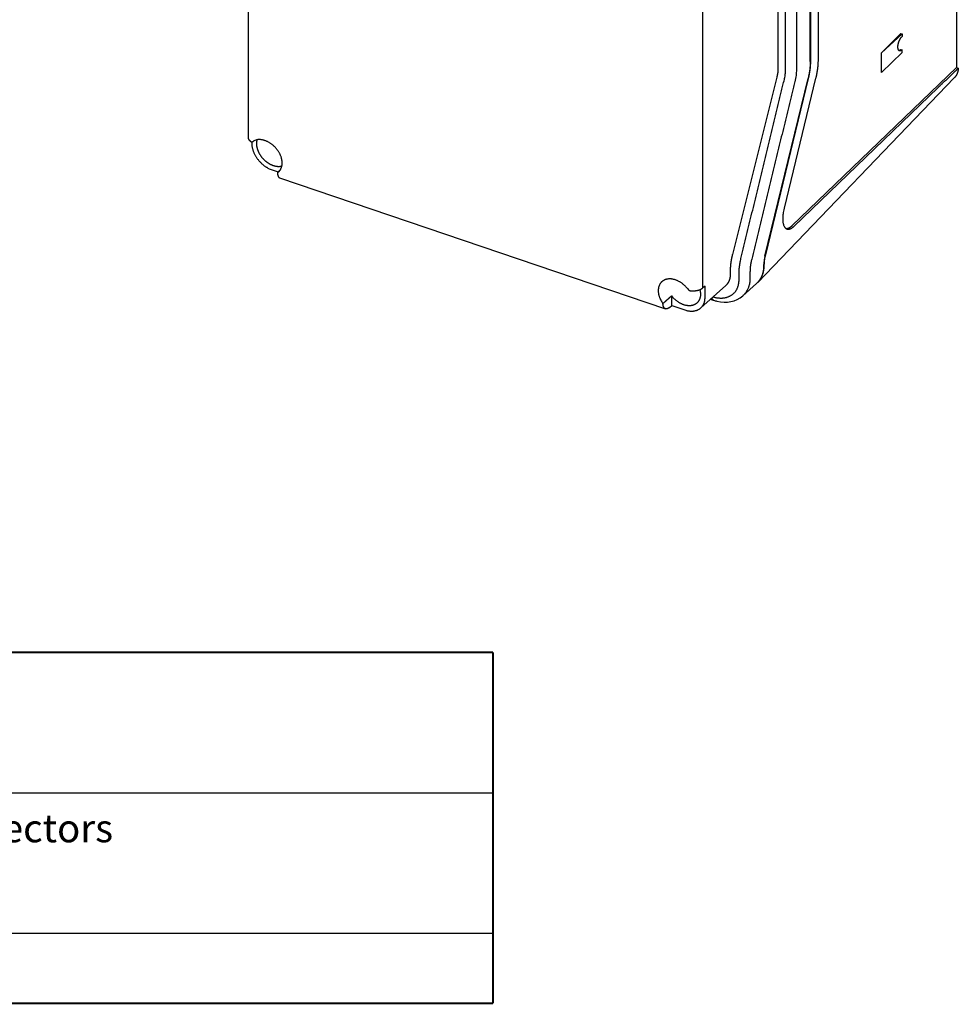
# Model space of a CAD drawing. Extents: x 386 to 1797, y 744 to 1795.
# Drawn here: x 1563 to 1797, y 988 to 1233 of the extents above; entities that cross this region are included whole.
import ezdxf

# ---------------------------------------------------------------- set-up
doc = ezdxf.new("R2010")
doc.units = 0
doc.header["$MEASUREMENT"] = 0
doc.layers.add('1', color=7, linetype='CONTINUOUS')
doc.styles.get("Standard").update_dxf_attribs({"font": 'monotxt.shx'})

msp = doc.modelspace()

# ---------------------------------------------------------------- linework, layer by layer
at = {"layer": '1', "color": 40, "linetype": 'Continuous'}
for p, q in [((1796.91, 1564.24), (1796.91, 1221.08)), ((1762.46, 1222.65), (1762.46, 1489.82)), ((1760.46, 1222.6), (1760.46, 1485.86)), ((1760.49, 1485.85), (1760.49, 1222.59)), ((1752.39, 1481.89), (1752.39, 1220.83)), ((1620.27, 1393.81), (1620.27, 1203.67)), ((1733.67, 1166.13), (1733.67, 1362.8)), ((1778.18, 1224.79), (1783.03, 1229.59)), ((1778.18, 1224.79), (1783.33, 1229.5)), ((1783.03, 1229.59), (1783.33, 1229.5)), ((1783.33, 1229.5), (1783.33, 1228.82)), ((1783.03, 1225.61), (1783.33, 1225.52)), ((1783.33, 1224.84), (1783.33, 1225.52)), ((1778.18, 1219.84), (1783.33, 1224.84)), ((1778.18, 1219.84), (1778.18, 1224.79)), ((1796.91, 1221.08), (1755.88, 1181.59)), ((1760.49, 1222.59), (1760.46, 1222.6)), ((1796.91, 1221.08), (1797.36, 1220.93)), ((1752.11, 1218.72), (1741.05, 1174.5)), ((1747.37, 1167.52), (1796.36, 1218.5)), ((1749.15, 1174.05), (1759.9, 1218.37)), ((1759.94, 1218.36), (1749.19, 1174.04)), ((1754.01, 1186.02), (1761.87, 1218.43)), ((1759.9, 1218.37), (1759.94, 1218.36)), ((1792.34, 1216.08), (1771.98, 1196.49)), ((1621.2, 1202.52), (1621.2, 1202.15)), ((1771.98, 1196.49), (1756.37, 1181.44)), ((1626.27, 1195.56), (1627.79, 1195.05)), ((1628.14, 1193.59), (1724.33, 1160.94)), ((1749.19, 1174.04), (1749.15, 1174.05)), ((1748.91, 1171.92), (1748.88, 1171.93)), ((1748.88, 1171.93), (1748.88, 1171.71)), ((1748.91, 1171.7), (1748.91, 1171.92)), ((1740.48, 1170.27), (1740.48, 1169.45)), ((1733.16, 1161.16), (1739.37, 1166.73)), ((1734.23, 1166.6), (1733.67, 1166.13)), ((1734.23, 1163.79), (1734.23, 1166.6)), ((1743.63, 1164.18), (1747.07, 1167.27)), ((1725.89, 1161.75), (1725.89, 1164.17)), ((1725.32, 1161.26), (1725.89, 1161.75)), ((1725.89, 1161.75), (1729.17, 1160.64))]:
    msp.add_line(p, q, dxfattribs=at)
at = {"layer": '1', "color": 1, "linetype": 'Continuous'}
for p, q in [((1242.99, 1040.25), (1681.34, 1040.25)), ((1242.99, 1005.25), (1681.34, 1005.25))]:
    msp.add_line(p, q, dxfattribs=at)
at = {"layer": '1', "color": 40, "linetype": 'Continuous'}
for points in [[(1783.33, 1225.52), (1783.3, 1225.49, -0.007433), (1783.27, 1225.46, -0.007218), (1783.23, 1225.43, -0.007333), (1783.2, 1225.41, -0.008242), (1783.17, 1225.38, -0.009102), (1783.13, 1225.36, -0.009629), (1783.1, 1225.34, -0.010256), (1783.07, 1225.32, -0.011134), (1783.03, 1225.31, -0.012035), (1783, 1225.29, -0.012963), (1782.96, 1225.28, -0.01395), (1782.93, 1225.27, -0.015022), (1782.9, 1225.26, -0.016113), (1782.86, 1225.26, -0.017215), (1782.83, 1225.25, -0.01828), (1782.8, 1225.25, -0.019283), (1782.77, 1225.26, -0.020151), (1782.74, 1225.26, -0.020852), (1782.7, 1225.27, -0.021315), (1782.68, 1225.28, -0.021534), (1782.65, 1225.29, -0.021455), (1782.62, 1225.3, -0.021131), (1782.59, 1225.32, -0.020533), (1782.57, 1225.34, -0.019763), (1782.54, 1225.36, -0.018811), (1782.52, 1225.39, -0.01779), (1782.49, 1225.42, -0.016691), (1782.47, 1225.45, -0.015607), (1782.45, 1225.48, -0.014524), (1782.43, 1225.51, -0.013501), (1782.42, 1225.55, -0.012525), (1782.4, 1225.58, -0.011623), (1782.38, 1225.62, -0.010787), (1782.37, 1225.67, -0.010019), (1782.36, 1225.71, -0.009322), (1782.35, 1225.75, -0.008679), (1782.34, 1225.8, -0.008107), (1782.33, 1225.84, -0.007577), (1782.32, 1225.89, -0.007106), (1782.31, 1225.94, -0.006661), (1782.31, 1225.99, -0.006285), (1782.31, 1226.04, -0.005935), (1782.3, 1226.09, -0.005597), (1782.3, 1226.14, -0.005247), (1782.3, 1226.2, -0.005084), (1782.3, 1226.25, -0.004899), (1782.3, 1226.3, -0.004683), (1782.31, 1226.36, -0.004637), (1782.31, 1226.42, -0.004543), (1782.31, 1226.48, -0.004456), (1782.32, 1226.54, -0.004355), (1782.33, 1226.6, -0.004296), (1782.34, 1226.66, -0.004217), (1782.35, 1226.73, -0.004165), (1782.36, 1226.79, -0.004099), (1782.37, 1226.86, -0.004059), (1782.38, 1226.93, -0.004008), (1782.4, 1226.99, -0.003978), (1782.42, 1227.06, -0.00394), (1782.43, 1227.13, -0.003921), (1782.45, 1227.2, -0.003897), (1782.47, 1227.27, -0.003888), (1782.49, 1227.34, -0.003877), (1782.52, 1227.41, -0.003879), (1782.54, 1227.48, -0.003881), (1782.57, 1227.55, -0.003893), (1782.59, 1227.62, -0.003909), (1782.62, 1227.69, -0.003932), (1782.65, 1227.75, -0.003962), (1782.68, 1227.82, -0.003996), (1782.7, 1227.89, -0.004041), (1782.74, 1227.95, -0.004085), (1782.77, 1228.01, -0.004148), (1782.8, 1228.08, -0.004211), (1782.83, 1228.14, -0.004281), (1782.86, 1228.19, -0.004332), (1782.9, 1228.25, -0.004456), (1782.93, 1228.31, -0.004617), (1782.96, 1228.36, -0.004628), (1783, 1228.41, -0.004469), (1783.03, 1228.46, -0.004972), (1783.07, 1228.51, -0.005949), (1783.1, 1228.56, -0.004877), (1783.13, 1228.6, -0.002179), (1783.16, 1228.64, -0.006761), (1783.2, 1228.68, -0.012195), (1783.26, 1228.74, -0.006782), (1783.33, 1228.82, -0.003893)], [(1782.57, 1225.34), (1782.58, 1225.34, 0.009074), (1782.6, 1225.35, 0.008896), (1782.61, 1225.35, 0.008639), (1782.63, 1225.35, 0.00834), (1782.64, 1225.36, 0.008052), (1782.66, 1225.36, 0.007777), (1782.67, 1225.37, 0.007499), (1782.69, 1225.37, 0.007226), (1782.7, 1225.38, 0.006959), (1782.72, 1225.38, 0.006701), (1782.73, 1225.39, 0.006448), (1782.75, 1225.4, 0.006201), (1782.76, 1225.41, 0.005971), (1782.78, 1225.42, 0.005753), (1782.8, 1225.43, 0.005524), (1782.81, 1225.44, 0.005287), (1782.83, 1225.45, 0.005131), (1782.84, 1225.46, 0.005029), (1782.86, 1225.47, 0.004717), (1782.87, 1225.48, 0.004269), (1782.89, 1225.49, 0.004517), (1782.9, 1225.5, 0.005125), (1782.92, 1225.52, 0.003796), (1782.93, 1225.53, 0.001392), (1782.95, 1225.54, 0.005029), (1782.97, 1225.55, 0.008101), (1782.99, 1225.58, 0.003829), (1783.03, 1225.61, 0.002012)], [(1752.39, 1220.83), (1752.39, 1220.77, -0.002301), (1752.39, 1220.71, -0.002206), (1752.39, 1220.65, -0.002159), (1752.39, 1220.59, -0.002167), (1752.38, 1220.53, -0.002153), (1752.38, 1220.47, -0.002136), (1752.38, 1220.4, -0.002115), (1752.37, 1220.34, -0.002106), (1752.37, 1220.28, -0.002089), (1752.36, 1220.21, -0.002079), (1752.36, 1220.14, -0.002062), (1752.35, 1220.07, -0.002052), (1752.34, 1220.01, -0.002038), (1752.34, 1219.94, -0.002035), (1752.33, 1219.86, -0.002014), (1752.32, 1219.79, -0.001994), (1752.31, 1219.72, -0.002), (1752.3, 1219.65, -0.002039), (1752.28, 1219.57, -0.001963), (1752.27, 1219.5, -0.001819), (1752.26, 1219.43, -0.002015), (1752.25, 1219.35, -0.002417), (1752.23, 1219.27, -0.001793), (1752.22, 1219.19, -0.000555), (1752.2, 1219.13, -0.002578), (1752.18, 1219.04, -0.004412), (1752.15, 1218.9, -0.002099), (1752.11, 1218.72, -0.001089)], [(1760.46, 1222.6), (1760.45, 1222.46, -0.002547), (1760.45, 1222.32, -0.002547), (1760.45, 1222.18, -0.002507), (1760.44, 1222.04, -0.002432), (1760.44, 1221.89, -0.002374), (1760.43, 1221.75, -0.002322), (1760.42, 1221.61, -0.002274), (1760.41, 1221.46, -0.002222), (1760.4, 1221.32, -0.002178), (1760.38, 1221.17, -0.002131), (1760.37, 1221.03, -0.002091), (1760.35, 1220.89, -0.002046), (1760.34, 1220.74, -0.002011), (1760.32, 1220.6, -0.001973), (1760.3, 1220.46, -0.001936), (1760.28, 1220.31, -0.001889), (1760.26, 1220.17, -0.001872), (1760.24, 1220.03, -0.00187), (1760.22, 1219.89, -0.001795), (1760.19, 1219.75, -0.001659), (1760.17, 1219.61, -0.001785), (1760.14, 1219.47, -0.002063), (1760.11, 1219.32, -0.001577), (1760.09, 1219.19, -0.000608), (1760.06, 1219.07, -0.00212), (1760.03, 1218.91, -0.003547), (1759.98, 1218.68, -0.001753), (1759.9, 1218.37, -0.000945)], [(1761.87, 1218.43), (1761.9, 1218.56, 0.00146), (1761.94, 1218.7, 0.00143), (1761.97, 1218.83, 0.00143), (1762, 1218.97, 0.001466), (1762.03, 1219.1, 0.001489), (1762.06, 1219.24, 0.00151), (1762.08, 1219.38, 0.001529), (1762.11, 1219.52, 0.001555), (1762.14, 1219.66, 0.001578), (1762.16, 1219.8, 0.001606), (1762.19, 1219.94, 0.001629), (1762.21, 1220.08, 0.001658), (1762.23, 1220.22, 0.001686), (1762.26, 1220.37, 0.001722), (1762.28, 1220.51, 0.001746), (1762.3, 1220.65, 0.001769), (1762.32, 1220.79, 0.001817), (1762.34, 1220.94, 0.001897), (1762.35, 1221.08, 0.001872), (1762.37, 1221.22, 0.001775), (1762.38, 1221.37, 0.002013), (1762.4, 1221.51, 0.002482), (1762.41, 1221.66, 0.001897), (1762.42, 1221.8, 0.000595), (1762.43, 1221.92, 0.002804), (1762.44, 1222.08, 0.005051), (1762.45, 1222.33, 0.002513), (1762.46, 1222.65, 0.001331)], [(1797.36, 1220.93), (1797.2, 1220.77, -0.000021), (1797.03, 1220.62, -0.000021), (1796.87, 1220.46, -0.000021), (1796.71, 1220.3, -0.000021), (1796.54, 1220.14, -0.000021), (1796.38, 1219.98, -0.000021), (1796.21, 1219.82, -0.00002), (1796.05, 1219.66, -0.00002), (1795.88, 1219.5, -0.00002), (1795.72, 1219.34, -0.00002), (1795.55, 1219.18, -0.00002), (1795.39, 1219.02, -0.00002), (1795.22, 1218.86, -0.00002), (1795.05, 1218.7, -0.00002), (1794.89, 1218.54, -0.00002), (1794.72, 1218.38, -0.00002), (1794.55, 1218.22, -0.00002), (1794.38, 1218.05, -0.00002), (1794.21, 1217.89, -0.000019), (1794.04, 1217.73, -0.000018), (1793.88, 1217.57, -0.00002), (1793.7, 1217.4, -0.000024), (1793.53, 1217.23, -0.000018), (1793.36, 1217.07, -0.000006), (1793.22, 1216.93, -0.000025), (1793.02, 1216.74, -0.000043), (1792.73, 1216.46, -0.000021), (1792.34, 1216.08, -0.000011)], [(1797.36, 1220.93), (1797.35, 1220.84, -0.004639), (1797.35, 1220.76, -0.004563), (1797.34, 1220.67, -0.004588), (1797.33, 1220.58, -0.004737), (1797.31, 1220.5, -0.004842), (1797.3, 1220.41, -0.004936), (1797.28, 1220.33, -0.005023), (1797.27, 1220.24, -0.005134), (1797.25, 1220.15, -0.005229), (1797.23, 1220.07, -0.00534), (1797.2, 1219.98, -0.005433), (1797.18, 1219.9, -0.005541), (1797.15, 1219.81, -0.00564), (1797.12, 1219.73, -0.005763), (1797.09, 1219.64, -0.005841), (1797.06, 1219.56, -0.00591), (1797.02, 1219.48, -0.00606), (1796.98, 1219.4, -0.006304), (1796.94, 1219.32, -0.006198), (1796.9, 1219.24, -0.005848), (1796.86, 1219.16, -0.006589), (1796.81, 1219.08, -0.008052), (1796.76, 1219, -0.006097), (1796.71, 1218.93, -0.00192), (1796.67, 1218.86, -0.008895), (1796.61, 1218.78, -0.015628), (1796.5, 1218.66, -0.007592), (1796.37, 1218.5, -0.003971)], [(1620.27, 1203.67), (1620.28, 1203.63, 0.012902), (1620.28, 1203.58, 0.012906), (1620.28, 1203.54, 0.012779), (1620.29, 1203.49, 0.012587), (1620.3, 1203.45, 0.012364), (1620.32, 1203.4, 0.012097), (1620.33, 1203.36, 0.011798), (1620.35, 1203.31, 0.011472), (1620.37, 1203.27, 0.011129), (1620.39, 1203.22, 0.010766), (1620.41, 1203.18, 0.010398), (1620.44, 1203.14, 0.010015), (1620.47, 1203.1, 0.00965), (1620.5, 1203.06, 0.009288), (1620.53, 1203.02, 0.008908), (1620.56, 1202.98, 0.008504), (1620.6, 1202.94, 0.008226), (1620.64, 1202.9, 0.00802), (1620.67, 1202.86, 0.007509), (1620.71, 1202.82, 0.006787), (1620.76, 1202.79, 0.007113), (1620.8, 1202.75, 0.007974), (1620.84, 1202.72, 0.00595), (1620.89, 1202.68, 0.002316), (1620.93, 1202.65, 0.007707), (1620.98, 1202.62, 0.012309), (1621.07, 1202.57, 0.005884), (1621.18, 1202.5, 0.003125)], [(1627.71, 1194.92), (1627.86, 1195.05, 0.020901), (1628, 1195.18, 0.019873), (1628.13, 1195.34, 0.019461), (1628.26, 1195.5, 0.020131), (1628.37, 1195.68, 0.020183), (1628.47, 1195.87, 0.019959), (1628.56, 1196.08, 0.019519), (1628.63, 1196.29, 0.019167), (1628.69, 1196.52, 0.018573), (1628.74, 1196.76, 0.017991), (1628.76, 1197.01, 0.01728), (1628.77, 1197.26, 0.016615), (1628.76, 1197.52, 0.015894), (1628.74, 1197.79, 0.015211), (1628.7, 1198.06, 0.014537), (1628.64, 1198.33, 0.013889), (1628.57, 1198.6, 0.013298), (1628.49, 1198.86, 0.012716), (1628.38, 1199.13, 0.012207), (1628.27, 1199.39, 0.011676), (1628.15, 1199.64, 0.011282), (1628.01, 1199.89, 0.010878), (1627.87, 1200.13, 0.010477), (1627.71, 1200.36, 0.009948), (1627.55, 1200.58, 0.009978), (1627.38, 1200.79, 0.009894), (1627.2, 1201.01, 0.009696), (1627.01, 1201.22, 0.010041), (1626.8, 1201.42, 0.010242), (1626.59, 1201.62, 0.010443), (1626.36, 1201.81, 0.010616), (1626.12, 1202, 0.010909), (1625.88, 1202.17, 0.011177), (1625.62, 1202.33, 0.011521), (1625.36, 1202.48, 0.011826), (1625.1, 1202.61, 0.01215), (1624.83, 1202.73, 0.012632), (1624.57, 1202.84, 0.013272), (1624.3, 1202.93, 0.013457), (1624.03, 1203, 0.013164), (1623.77, 1203.05, 0.014754), (1623.51, 1203.09, 0.017772), (1623.25, 1203.11, 0.014725), (1623.01, 1203.12, 0.006675), (1622.79, 1203.12, 0.020327), (1622.54, 1203.08, 0.036659), (1622.18, 1202.99, 0.020048), (1621.73, 1202.84, 0.011306)], [(1622.5, 1203.08), (1622.45, 1202.89, 0.015707), (1622.42, 1202.7, 0.015117), (1622.39, 1202.51, 0.014491), (1622.37, 1202.31, 0.014124), (1622.37, 1202.1, 0.013667), (1622.37, 1201.89, 0.013157), (1622.39, 1201.68, 0.012655), (1622.41, 1201.47, 0.012196), (1622.45, 1201.25, 0.011748), (1622.5, 1201.03, 0.011303), (1622.56, 1200.82, 0.010899), (1622.63, 1200.6, 0.010495), (1622.71, 1200.39, 0.010144), (1622.79, 1200.18, 0.009779), (1622.89, 1199.98, 0.009478), (1622.99, 1199.78, 0.009153), (1623.1, 1199.58, 0.008899), (1623.21, 1199.39, 0.008609), (1623.33, 1199.2, 0.008399), (1623.46, 1199.02, 0.008148), (1623.58, 1198.85, 0.007966), (1623.72, 1198.68, 0.007727), (1623.85, 1198.52, 0.007601), (1623.99, 1198.37, 0.007441), (1624.13, 1198.23, 0.007259), (1624.26, 1198.09, 0.006976), (1624.4, 1197.96, 0.007081), (1624.55, 1197.83, 0.007049), (1624.69, 1197.71, 0.006997), (1624.85, 1197.59, 0.00733), (1625.01, 1197.47, 0.007533), (1625.17, 1197.35, 0.007787), (1625.35, 1197.24, 0.008015), (1625.52, 1197.13, 0.008346), (1625.71, 1197.03, 0.008586), (1625.89, 1196.93, 0.008874), (1626.09, 1196.85, 0.009273), (1626.28, 1196.76, 0.009889), (1626.48, 1196.69, 0.009948), (1626.68, 1196.62, 0.009644), (1626.88, 1196.56, 0.011129), (1627.09, 1196.52, 0.014021), (1627.3, 1196.48, 0.011022), (1627.5, 1196.45, 0.003708), (1627.69, 1196.43, 0.016542), (1627.91, 1196.43, 0.030951), (1628.25, 1196.45, 0.015999), (1628.69, 1196.51, 0.008542)], [(1621.2, 1202.15), (1621.21, 1201.89, 0.014106), (1621.23, 1201.63, 0.013195), (1621.27, 1201.35, 0.012562), (1621.32, 1201.07, 0.012463), (1621.39, 1200.79, 0.012179), (1621.47, 1200.5, 0.011846), (1621.57, 1200.21, 0.011506), (1621.68, 1199.92, 0.011256), (1621.81, 1199.63, 0.010984), (1621.95, 1199.35, 0.010743), (1622.11, 1199.06, 0.01051), (1622.28, 1198.79, 0.010297), (1622.46, 1198.52, 0.01012), (1622.65, 1198.25, 0.009949), (1622.85, 1198, 0.009797), (1623.06, 1197.75, 0.009604), (1623.28, 1197.52, 0.009564), (1623.5, 1197.29, 0.00957), (1623.73, 1197.08, 0.009324), (1623.96, 1196.88, 0.008768), (1624.19, 1196.69, 0.009389), (1624.43, 1196.51, 0.010722), (1624.68, 1196.35, 0.008648), (1624.91, 1196.2, 0.004026), (1625.11, 1196.08, 0.011228), (1625.37, 1195.94, 0.019158), (1625.76, 1195.77, 0.010328), (1626.27, 1195.56, 0.0059)], [(1628.33, 1195.61), (1628.31, 1195.59, -0.000001), (1628.28, 1195.56, -0.000001), (1628.26, 1195.54, -0.000001), (1628.23, 1195.51, -0.000001), (1628.21, 1195.48, -0.000001), (1628.19, 1195.46, -0.000001), (1628.16, 1195.43, -0.000001), (1628.14, 1195.41, -0.000001), (1628.11, 1195.38, -0.000001), (1628.09, 1195.36, -0.000001), (1628.06, 1195.33, -0.000001), (1628.04, 1195.31, -0.000001), (1628.02, 1195.28, -0.000001), (1627.99, 1195.26, -0.000001), (1627.97, 1195.23, -0.000001), (1627.94, 1195.21, -0.000001), (1627.92, 1195.18, -0.000001), (1627.89, 1195.15, -0.000001), (1627.87, 1195.13, -0.000001), (1627.85, 1195.1, -0.000001), (1627.82, 1195.08, -0.000001), (1627.8, 1195.05, -0.000002), (1627.77, 1195.03, -0.000001), (1627.75, 1195, 0), (1627.73, 1194.98, -0.000002), (1627.7, 1194.95, -0.000003), (1627.66, 1194.91, -0.000001), (1627.6, 1194.85, -0.000001)], [(1627.6, 1194.85), (1627.6, 1194.79, 0.004045), (1627.61, 1194.73, 0.004013), (1627.61, 1194.68, 0.004117), (1627.62, 1194.62, 0.004397), (1627.62, 1194.56, 0.004639), (1627.63, 1194.51, 0.00488), (1627.64, 1194.45, 0.005135), (1627.65, 1194.4, 0.005442), (1627.66, 1194.34, 0.005756), (1627.67, 1194.29, 0.006115), (1627.68, 1194.24, 0.006486), (1627.69, 1194.19, 0.006908), (1627.71, 1194.14, 0.007362), (1627.72, 1194.09, 0.007885), (1627.74, 1194.04, 0.008399), (1627.76, 1194, 0.008936), (1627.78, 1193.95, 0.009656), (1627.8, 1193.91, 0.010594), (1627.82, 1193.87, 0.01102), (1627.85, 1193.84, 0.01096), (1627.87, 1193.8, 0.012995), (1627.9, 1193.77, 0.01682), (1627.92, 1193.73, 0.013574), (1627.95, 1193.71, 0.004533), (1627.98, 1193.68, 0.020808), (1628.01, 1193.66, 0.03967), (1628.07, 1193.62, 0.020393), (1628.14, 1193.59, 0.010854)], [(1756.37, 1181.44), (1756.21, 1181.29, -0.01431), (1756.04, 1181.16, -0.014663), (1755.88, 1181.04, -0.01611), (1755.71, 1180.93, -0.019495), (1755.54, 1180.84, -0.023055), (1755.36, 1180.78, -0.026989), (1755.19, 1180.73, -0.031391), (1755.02, 1180.72, -0.036369), (1754.86, 1180.72, -0.040709), (1754.7, 1180.76, -0.043926), (1754.55, 1180.82, -0.044638), (1754.41, 1180.91, -0.04323), (1754.27, 1181.03, -0.039495), (1754.15, 1181.18, -0.03512), (1754.04, 1181.36, -0.030165), (1753.94, 1181.57, -0.025815), (1753.85, 1181.8, -0.022113), (1753.79, 1182.06, -0.019254), (1753.73, 1182.34, -0.016271), (1753.69, 1182.63, -0.013576), (1753.67, 1182.94, -0.012864), (1753.66, 1183.27, -0.012983), (1753.66, 1183.62, -0.009381), (1753.68, 1183.95, -0.004245), (1753.7, 1184.26, -0.010657), (1753.75, 1184.65, -0.015713), (1753.86, 1185.25, -0.00765), (1754.01, 1186.02, -0.004166)], [(1755.88, 1181.59), (1755.84, 1181.55, -0.003586), (1755.79, 1181.51, -0.00359), (1755.74, 1181.47, -0.003674), (1755.7, 1181.43, -0.003855), (1755.65, 1181.39, -0.004013), (1755.61, 1181.35, -0.004167), (1755.56, 1181.32, -0.004326), (1755.51, 1181.28, -0.00451), (1755.47, 1181.25, -0.004693), (1755.42, 1181.21, -0.004895), (1755.37, 1181.18, -0.005096), (1755.32, 1181.15, -0.005317), (1755.27, 1181.12, -0.005547), (1755.23, 1181.09, -0.005806), (1755.18, 1181.07, -0.006039), (1755.13, 1181.04, -0.006267), (1755.08, 1181.02, -0.006602), (1755.03, 1181, -0.007056), (1754.98, 1180.98, -0.007137), (1754.94, 1180.96, -0.006912), (1754.89, 1180.94, -0.008003), (1754.84, 1180.93, -0.010092), (1754.79, 1180.91, -0.007895), (1754.74, 1180.9, -0.002522), (1754.7, 1180.89, -0.011886), (1754.65, 1180.88, -0.022026), (1754.57, 1180.88, -0.011167), (1754.46, 1180.87, -0.005947)], [(1741.05, 1174.5), (1741.01, 1174.36, 0.00164), (1740.98, 1174.23, 0.001606), (1740.95, 1174.09, 0.001606), (1740.92, 1173.96, 0.001646), (1740.89, 1173.82, 0.001672), (1740.86, 1173.68, 0.001695), (1740.83, 1173.55, 0.001716), (1740.8, 1173.41, 0.001746), (1740.78, 1173.27, 0.001771), (1740.75, 1173.13, 0.001802), (1740.73, 1172.99, 0.001828), (1740.7, 1172.85, 0.00186), (1740.68, 1172.7, 0.001891), (1740.66, 1172.56, 0.00193), (1740.64, 1172.42, 0.001957), (1740.62, 1172.28, 0.001981), (1740.6, 1172.13, 0.002035), (1740.58, 1171.99, 0.002123), (1740.57, 1171.84, 0.002095), (1740.55, 1171.7, 0.001985), (1740.54, 1171.56, 0.00225), (1740.53, 1171.41, 0.002772), (1740.52, 1171.27, 0.002117), (1740.51, 1171.13, 0.000664), (1740.5, 1171, 0.003127), (1740.49, 1170.84, 0.005624), (1740.48, 1170.59, 0.002795), (1740.48, 1170.27, 0.001478)], [(1749.15, 1174.05), (1749.14, 1173.97, 0.001819), (1749.12, 1173.89, 0.001865), (1749.1, 1173.81, 0.001884), (1749.08, 1173.73, 0.001874), (1749.07, 1173.65, 0.001877), (1749.05, 1173.57, 0.001881), (1749.03, 1173.49, 0.00189), (1749.02, 1173.41, 0.001892), (1749.01, 1173.34, 0.001901), (1748.99, 1173.26, 0.001905), (1748.98, 1173.19, 0.001915), (1748.97, 1173.11, 0.001918), (1748.96, 1173.04, 0.001931), (1748.95, 1172.97, 0.00194), (1748.94, 1172.9, 0.001948), (1748.93, 1172.83, 0.001945), (1748.93, 1172.76, 0.001973), (1748.92, 1172.69, 0.002016), (1748.91, 1172.62, 0.001981), (1748.91, 1172.55, 0.001871), (1748.9, 1172.49, 0.002058), (1748.9, 1172.42, 0.002437), (1748.89, 1172.36, 0.001911), (1748.89, 1172.29, 0.000747), (1748.89, 1172.24, 0.002639), (1748.88, 1172.17, 0.004603), (1748.88, 1172.07, 0.002361), (1748.88, 1171.93, 0.001294)], [(1747.06, 1167.25), (1747.18, 1167.36, 0.008294), (1747.3, 1167.47, 0.008368), (1747.42, 1167.59, 0.00837), (1747.53, 1167.72, 0.008319), (1747.64, 1167.84, 0.008278), (1747.74, 1167.97, 0.008222), (1747.84, 1168.1, 0.008163), (1747.93, 1168.24, 0.008083), (1748.02, 1168.38, 0.008005), (1748.11, 1168.52, 0.007908), (1748.19, 1168.66, 0.007812), (1748.27, 1168.81, 0.007695), (1748.34, 1168.96, 0.007592), (1748.41, 1169.11, 0.007477), (1748.47, 1169.26, 0.007343), (1748.53, 1169.41, 0.00717), (1748.59, 1169.57, 0.007099), (1748.64, 1169.73, 0.007081), (1748.68, 1169.89, 0.006775), (1748.72, 1170.05, 0.00624), (1748.76, 1170.21, 0.006686), (1748.79, 1170.38, 0.00768), (1748.82, 1170.55, 0.005827), (1748.85, 1170.71, 0.00224), (1748.87, 1170.85, 0.007765), (1748.88, 1171.04, 0.012796), (1748.9, 1171.33, 0.00623), (1748.91, 1171.7, 0.003329)], [(1748.88, 1171.71), (1748.88, 1171.55, -0.005433), (1748.87, 1171.38, -0.005374), (1748.86, 1171.22, -0.005419), (1748.85, 1171.05, -0.005601), (1748.83, 1170.89, -0.005736), (1748.81, 1170.72, -0.005857), (1748.79, 1170.56, -0.005973), (1748.76, 1170.4, -0.006114), (1748.73, 1170.23, -0.006239), (1748.69, 1170.07, -0.006377), (1748.65, 1169.91, -0.0065), (1748.61, 1169.75, -0.006634), (1748.56, 1169.6, -0.006763), (1748.51, 1169.44, -0.006911), (1748.45, 1169.28, -0.007013), (1748.39, 1169.13, -0.007097), (1748.32, 1168.98, -0.007276), (1748.25, 1168.83, -0.007557), (1748.18, 1168.69, -0.007439), (1748.1, 1168.54, -0.007029), (1748.02, 1168.4, -0.00788), (1747.93, 1168.26, -0.009561), (1747.83, 1168.12, -0.007289), (1747.74, 1167.99, -0.002425), (1747.65, 1167.88, -0.010485), (1747.53, 1167.74, -0.018309), (1747.34, 1167.53, -0.008946), (1747.07, 1167.27, -0.004707)], [(1740.48, 1169.45), (1740.48, 1169.36, -0.005254), (1740.47, 1169.26, -0.005144), (1740.47, 1169.16, -0.005175), (1740.46, 1169.07, -0.005381), (1740.45, 1168.97, -0.005525), (1740.44, 1168.87, -0.005656), (1740.43, 1168.77, -0.005778), (1740.41, 1168.68, -0.005935), (1740.39, 1168.58, -0.006069), (1740.37, 1168.48, -0.006226), (1740.35, 1168.38, -0.006359), (1740.32, 1168.29, -0.006515), (1740.29, 1168.19, -0.006658), (1740.26, 1168.1, -0.006833), (1740.23, 1168, -0.00695), (1740.19, 1167.91, -0.007059), (1740.15, 1167.81, -0.007262), (1740.11, 1167.72, -0.007585), (1740.07, 1167.63, -0.007474), (1740.02, 1167.54, -0.007069), (1739.97, 1167.45, -0.007989), (1739.91, 1167.37, -0.009797), (1739.85, 1167.28, -0.007417), (1739.8, 1167.2, -0.002314), (1739.74, 1167.12, -0.010859), (1739.67, 1167.03, -0.019101), (1739.54, 1166.9, -0.009252), (1739.37, 1166.73, -0.004823)], [(1729.59, 1166.24), (1729.4, 1166.44, 0.01048), (1729.2, 1166.64, 0.009942), (1729, 1166.83, 0.009809), (1728.78, 1167.02, 0.010315), (1728.55, 1167.2, 0.010632), (1728.31, 1167.38, 0.0109), (1728.06, 1167.54, 0.011173), (1727.81, 1167.69, 0.011574), (1727.55, 1167.83, 0.011953), (1727.29, 1167.95, 0.012387), (1727.02, 1168.06, 0.012837), (1726.75, 1168.16, 0.013331), (1726.48, 1168.23, 0.013862), (1726.21, 1168.29, 0.014396), (1725.95, 1168.34, 0.014989), (1725.69, 1168.37, 0.015537), (1725.44, 1168.38, 0.016164), (1725.19, 1168.37, 0.016689), (1724.96, 1168.35, 0.017282), (1724.73, 1168.31, 0.017684), (1724.51, 1168.26, 0.018217), (1724.31, 1168.19, 0.018552), (1724.11, 1168.11, 0.018764), (1723.93, 1168.02, 0.018515), (1723.76, 1167.92, 0.019162), (1723.6, 1167.81, 0.019428), (1723.45, 1167.69, 0.019302), (1723.31, 1167.55, 0.020077), (1723.17, 1167.39, 0.020371), (1723.04, 1167.22, 0.020459), (1722.93, 1167.04, 0.020265), (1722.83, 1166.84, 0.020118), (1722.74, 1166.63, 0.019691), (1722.67, 1166.41, 0.019263), (1722.62, 1166.18, 0.018577), (1722.57, 1165.94, 0.017869), (1722.55, 1165.69, 0.01725), (1722.54, 1165.44, 0.016797), (1722.55, 1165.17, 0.015681), (1722.58, 1164.91, 0.014198), (1722.62, 1164.64, 0.01468), (1722.68, 1164.37, 0.016189), (1722.76, 1164.1, 0.012247), (1722.84, 1163.84, 0.005276), (1722.93, 1163.61, 0.015333), (1723.06, 1163.32, 0.024361), (1723.29, 1162.91, 0.012051), (1723.61, 1162.37, 0.006517)], [(1725.89, 1164.17), (1725.82, 1164.11, -0.000001), (1725.75, 1164.04, -0.000001), (1725.68, 1163.98, -0.000001), (1725.6, 1163.91, -0.000001), (1725.53, 1163.85, -0.000001), (1725.46, 1163.78, -0.000001), (1725.39, 1163.72, -0.000001), (1725.32, 1163.66, -0.000001), (1725.24, 1163.59, -0.000001), (1725.17, 1163.53, -0.000001), (1725.1, 1163.46, -0.000001), (1725.03, 1163.4, -0.000001), (1724.95, 1163.33, -0.000001), (1724.88, 1163.27, -0.000001), (1724.81, 1163.2, -0.000001), (1724.74, 1163.14, -0.000001), (1724.66, 1163.07, -0.000001), (1724.59, 1163.01, -0.000001), (1724.52, 1162.94, -0.000001), (1724.45, 1162.88, -0.000001), (1724.37, 1162.81, -0.000001), (1724.3, 1162.75, -0.000002), (1724.23, 1162.68, -0.000001), (1724.15, 1162.62, 0), (1724.09, 1162.56, -0.000002), (1724.01, 1162.49, -0.000003), (1723.88, 1162.37, -0.000001), (1723.72, 1162.23, -0.000001)], [(1732.9, 1165.69), (1732.96, 1165.45, -0.012565), (1733.01, 1165.21, -0.012934), (1733.04, 1164.97, -0.013324), (1733.06, 1164.74, -0.013994), (1733.07, 1164.5, -0.014655), (1733.06, 1164.28, -0.015206), (1733.04, 1164.05, -0.015805), (1733, 1163.84, -0.016374), (1732.95, 1163.63, -0.016965), (1732.89, 1163.43, -0.017419), (1732.82, 1163.25, -0.017895), (1732.73, 1163.07, -0.018185), (1732.64, 1162.9, -0.018485), (1732.53, 1162.74, -0.018542), (1732.42, 1162.6, -0.018607), (1732.3, 1162.46, -0.018404), (1732.17, 1162.34, -0.018229), (1732.03, 1162.23, -0.017794), (1731.89, 1162.13, -0.017396), (1731.75, 1162.04, -0.016749), (1731.6, 1161.97, -0.016249), (1731.45, 1161.9, -0.015595), (1731.29, 1161.84, -0.014876), (1731.14, 1161.8, -0.013883), (1730.98, 1161.76, -0.013743), (1730.82, 1161.73, -0.013367), (1730.66, 1161.7, -0.012774), (1730.48, 1161.69, -0.012975), (1730.3, 1161.68, -0.012863), (1730.11, 1161.69, -0.01273), (1729.91, 1161.7, -0.012466), (1729.71, 1161.73, -0.012363), (1729.5, 1161.76, -0.012123), (1729.29, 1161.81, -0.012002), (1729.07, 1161.87, -0.011713), (1728.85, 1161.94, -0.011497), (1728.62, 1162.03, -0.011358), (1728.39, 1162.13, -0.011434), (1728.16, 1162.24, -0.010895), (1727.93, 1162.36, -0.010076), (1727.71, 1162.49, -0.010919), (1727.48, 1162.64, -0.012789), (1727.25, 1162.81, -0.009637), (1727.04, 1162.97, -0.003535), (1726.85, 1163.13, -0.013265), (1726.63, 1163.34, -0.022526), (1726.3, 1163.69, -0.011117), (1725.89, 1164.17, -0.005878)], [(1729.17, 1160.64), (1729.43, 1160.55, 0.012104), (1729.7, 1160.48, 0.012152), (1729.98, 1160.42, 0.012438), (1730.25, 1160.38, 0.013241), (1730.52, 1160.35, 0.01394), (1730.79, 1160.34, 0.014551), (1731.06, 1160.35, 0.015185), (1731.32, 1160.37, 0.015874), (1731.57, 1160.41, 0.016544), (1731.82, 1160.46, 0.017157), (1732.06, 1160.53, 0.017746), (1732.29, 1160.61, 0.018226), (1732.5, 1160.71, 0.018678), (1732.71, 1160.83, 0.018967), (1732.91, 1160.95, 0.019153), (1733.09, 1161.09, 0.019068), (1733.25, 1161.25, 0.019122), (1733.41, 1161.41, 0.019096), (1733.55, 1161.58, 0.018405), (1733.68, 1161.76, 0.017007), (1733.79, 1161.95, 0.017761), (1733.89, 1162.14, 0.019595), (1733.97, 1162.35, 0.015132), (1734.04, 1162.54, 0.006845), (1734.1, 1162.72, 0.018549), (1734.15, 1162.96, 0.028982), (1734.19, 1163.32, 0.014297), (1734.23, 1163.79, 0.007801)], [(1730.22, 1165.49), (1730.33, 1165.47, 0.005957), (1730.45, 1165.45, 0.005601), (1730.57, 1165.44, 0.005462), (1730.69, 1165.43, 0.005609), (1730.81, 1165.42, 0.005659), (1730.94, 1165.41, 0.005694), (1731.06, 1165.4, 0.00572), (1731.19, 1165.4, 0.005806), (1731.32, 1165.4, 0.005869), (1731.46, 1165.41, 0.005967), (1731.59, 1165.41, 0.006052), (1731.72, 1165.42, 0.006173), (1731.85, 1165.44, 0.006295), (1731.98, 1165.46, 0.006454), (1732.11, 1165.48, 0.006594), (1732.24, 1165.5, 0.006736), (1732.37, 1165.53, 0.006981), (1732.49, 1165.56, 0.007328), (1732.61, 1165.59, 0.007385), (1732.73, 1165.63, 0.007173), (1732.85, 1165.67, 0.008117), (1732.96, 1165.71, 0.00995), (1733.07, 1165.76, 0.008104), (1733.17, 1165.8, 0.003294), (1733.25, 1165.85, 0.011648), (1733.36, 1165.9, 0.021757), (1733.5, 1166, 0.011943), (1733.67, 1166.13, 0.006721)], [(1725.32, 1161.26), (1725.24, 1161.2, -0.012111), (1725.15, 1161.14, -0.012798), (1725.07, 1161.08, -0.013812), (1724.99, 1161.03, -0.015457), (1724.9, 1160.99, -0.017198), (1724.82, 1160.96, -0.018941), (1724.74, 1160.93, -0.020874), (1724.66, 1160.92, -0.022908), (1724.58, 1160.91, -0.02496), (1724.5, 1160.91, -0.026767), (1724.43, 1160.91, -0.028299), (1724.36, 1160.93, -0.029239), (1724.29, 1160.95, -0.029617), (1724.23, 1160.99, -0.029248), (1724.16, 1161.02, -0.028203), (1724.11, 1161.07, -0.026537), (1724.05, 1161.12, -0.024849), (1724, 1161.18, -0.023113), (1723.96, 1161.25, -0.02061), (1723.92, 1161.32, -0.017749), (1723.88, 1161.4, -0.017332), (1723.85, 1161.48, -0.017878), (1723.82, 1161.57, -0.012851), (1723.79, 1161.65, -0.005508), (1723.77, 1161.73, -0.014822), (1723.75, 1161.84, -0.021461), (1723.74, 1162, -0.009932), (1723.72, 1162.23, -0.005264)], [(1735.58, 1163.33), (1735.6, 1163.32, 0), (1735.61, 1163.31, 0), (1735.63, 1163.31, 0), (1735.65, 1163.3, 0), (1735.67, 1163.29, 0), (1735.69, 1163.29, 0), (1735.71, 1163.28, 0), (1735.73, 1163.28, 0), (1735.74, 1163.27, 0), (1735.76, 1163.26, 0), (1735.78, 1163.26, 0.000001), (1735.8, 1163.25, 0.000001), (1735.82, 1163.24, 0.000001), (1735.84, 1163.24, 0.000001), (1735.85, 1163.23, 0.000001), (1735.87, 1163.23, 0.000001), (1735.89, 1163.22, 0.000001), (1735.91, 1163.21, 0.000001), (1735.93, 1163.21, 0.000001), (1735.95, 1163.2, 0.000001), (1735.97, 1163.19, 0.000001), (1735.98, 1163.19, 0.000001), (1736, 1163.18, 0.000001), (1736.02, 1163.18, 0.000001), (1736.04, 1163.17, 0.000001), (1736.06, 1163.16, 0.000001), (1736.08, 1163.16, 0.000001), (1736.1, 1163.15, 0.000001), (1736.11, 1163.14, 0.000001), (1736.13, 1163.14, 0.000001), (1736.15, 1163.13, 0.000002), (1736.17, 1163.13, 0.000002), (1736.19, 1163.12, 0.000001), (1736.21, 1163.11, 0), (1736.22, 1163.11, 0.000002), (1736.24, 1163.1, 0.000004), (1736.28, 1163.09, 0.000002), (1736.32, 1163.07, 0.000001)], [(1736.32, 1163.07), (1736.3, 1163.08, -0.01354), (1736.28, 1163.09, -0.01346), (1736.26, 1163.1, -0.013311), (1736.25, 1163.11, -0.013153), (1736.23, 1163.12, -0.012919), (1736.21, 1163.13, -0.01263), (1736.2, 1163.14, -0.012288), (1736.18, 1163.16, -0.011928), (1736.17, 1163.17, -0.011529), (1736.15, 1163.19, -0.011122), (1736.14, 1163.2, -0.01069), (1736.12, 1163.22, -0.010259), (1736.11, 1163.24, -0.009831), (1736.1, 1163.26, -0.009425), (1736.08, 1163.28, -0.008983), (1736.07, 1163.3, -0.008535), (1736.06, 1163.32, -0.00821), (1736.05, 1163.34, -0.007977), (1736.04, 1163.37, -0.007407), (1736.03, 1163.39, -0.006644), (1736.02, 1163.42, -0.006959), (1736.01, 1163.44, -0.007809), (1736, 1163.47, -0.005719), (1735.99, 1163.49, -0.002094), (1735.99, 1163.52, -0.00748), (1735.98, 1163.55, -0.011828), (1735.97, 1163.6, -0.005507), (1735.96, 1163.67, -0.002873)]]:
    msp.add_lwpolyline(points, format="xyb", dxfattribs=at)
at = {"layer": '1', "color": 1, "linetype": 'Continuous', "const_width": 0.5}
for points in [[(1242.99, 1075.25), (1681.34, 1075.25)], [(1681.34, 1075.25), (1681.34, 987.75)], [(1242.99, 987.75), (1681.34, 987.75)]]:
    msp.add_lwpolyline(points, dxfattribs=at)
at = {"layer": '1', "color": 40, "linetype": 'Continuous'}
for points, knots in [([(1754.27, 1220.19), (1754.27, 1220.36), (1754.27, 1220.7), (1754.27, 1221.21), (1754.27, 1221.72), (1754.27, 1222.4), (1754.27, 1223.25), (1754.27, 1224.61), (1754.27, 1226.31), (1754.27, 1229.03), (1754.27, 1232.43), (1754.27, 1237.87), (1754.27, 1244.67), (1754.27, 1255.54), (1754.27, 1269.14), (1754.27, 1290.9), (1754.27, 1318.09), (1754.27, 1350.72), (1754.27, 1383.36), (1754.27, 1410.55), (1754.27, 1432.31), (1754.27, 1448.62), (1754.27, 1464.94), (1754.27, 1475.82), (1754.27, 1481.26)], [2, 2, 2, 2, 2.198996, 2.398022, 2.597066, 2.796108, 3.194179, 3.592237, 4.388372, 5.184506, 6.776772, 8.369038, 11.553571, 14.738104, 21.107169, 27.476235, 40.214366, 52.952498, 65.690629, 78.42876, 84.797826, 91.166891, 97.535957, 103.90502, 103.90502, 103.90502, 103.90502]), ([(1757, 1481.63), (1757, 1476.19), (1757, 1465.31), (1757, 1448.99), (1757, 1432.68), (1757, 1410.92), (1757, 1383.73), (1757, 1351.1), (1757, 1318.46), (1757, 1291.27), (1757, 1269.51), (1757, 1255.92), (1757, 1245.04), (1757, 1238.24), (1757, 1232.8), (1757, 1229.4), (1757, 1226.68), (1757, 1224.98), (1757, 1223.62), (1757, 1222.77), (1757, 1222.09), (1757, 1221.58), (1757, 1221.07), (1757, 1220.73), (1757, 1220.56)], [2, 2, 2, 2, 8.369065, 14.73813, 21.107196, 27.476261, 40.214393, 52.952524, 65.690655, 78.428786, 84.797852, 91.166918, 94.351451, 97.535983, 99.128249, 100.72052, 101.51665, 102.31278, 102.71084, 103.10891, 103.30796, 103.507, 103.70603, 103.90502, 103.90502, 103.90502, 103.90502]), ([(1757, 1220.56), (1757, 1220.34), (1756.98, 1219.87), (1756.9, 1219.14), (1756.78, 1218.39), (1756.67, 1217.87), (1756.6, 1217.61)], [2, 2, 2, 2, 2.262561, 2.525382, 2.788352, 3.051357, 3.051357, 3.051357, 3.051357]), ([(1743.23, 1173.76), (1743.68, 1175.6), (1744.57, 1179.3), (1745.92, 1184.84), (1747.26, 1190.38), (1748.6, 1195.92), (1749.95, 1201.46), (1751.07, 1206.07), (1751.96, 1209.77), (1752.47, 1211.84), (1752.8, 1213.23), (1752.97, 1213.92), (1753.14, 1214.62), (1753.31, 1215.31), (1753.47, 1216), (1753.64, 1216.69), (1753.81, 1217.39), (1753.93, 1217.85), (1753.99, 1218.08)], [2, 2, 2, 2, 3.867398, 5.734795, 7.602193, 9.46959, 11.336987, 13.204384, 14.138083, 15.071796, 15.305209, 15.538598, 15.772024, 16.005633, 16.239401, 16.473205, 16.707007, 16.940808, 16.940808, 16.940808, 16.940808]), ([(1753.99, 1218.08), (1754.03, 1218.27), (1754.11, 1218.63), (1754.2, 1219.18), (1754.26, 1219.7), (1754.27, 1220.03), (1754.27, 1220.19)], [2, 2, 2, 2, 2.263005, 2.525975, 2.788797, 3.051357, 3.051357, 3.051357, 3.051357]), ([(1756.6, 1217.61), (1756.54, 1217.38), (1756.43, 1216.92), (1756.26, 1216.23), (1756.09, 1215.54), (1755.92, 1214.85), (1755.75, 1214.16), (1755.59, 1213.46), (1755.42, 1212.77), (1755.08, 1211.38), (1754.58, 1209.31), (1753.68, 1205.61), (1752.56, 1201), (1751.22, 1195.46), (1749.88, 1189.92), (1748.53, 1184.38), (1747.19, 1178.84), (1746.29, 1175.14), (1745.84, 1173.3)], [2, 2, 2, 2, 2.233801, 2.467603, 2.701407, 2.935175, 3.168785, 3.40221, 3.635599, 3.869013, 4.802725, 5.736424, 7.603821, 9.471218, 11.338615, 13.206013, 15.07341, 16.940808, 16.940808, 16.940808, 16.940808]), ([(1742.69, 1169.52), (1742.69, 1169.68), (1742.69, 1170.01), (1742.71, 1170.43), (1742.74, 1170.77), (1742.76, 1171.03), (1742.79, 1171.29), (1742.85, 1171.83), (1742.98, 1172.64), (1743.14, 1173.38), (1743.23, 1173.76)], [2, 2, 2, 2, 2.149857, 2.299757, 2.374854, 2.450061, 2.52528, 2.600485, 2.901226, 3.20198, 3.20198, 3.20198, 3.20198]), ([(1745.84, 1173.3), (1745.77, 1173), (1745.65, 1172.41), (1745.54, 1171.75), (1745.49, 1171.33), (1745.47, 1171.12), (1745.45, 1170.91), (1745.43, 1170.63), (1745.42, 1170.29), (1745.42, 1170.03), (1745.42, 1169.9)], [2, 2, 2, 2, 2.300754, 2.601495, 2.6767, 2.751919, 2.827126, 2.902223, 3.052123, 3.20198, 3.20198, 3.20198, 3.20198]), ([(1742.69, 1168.21), (1742.69, 1168.32), (1742.69, 1168.54), (1742.69, 1168.86), (1742.69, 1169.19), (1742.69, 1169.41), (1742.69, 1169.52)], [2, 2, 2, 2, 2.250498, 2.500442, 2.750205, 3, 3, 3, 3]), ([(1745.42, 1169.9), (1745.42, 1169.79), (1745.42, 1169.57), (1745.42, 1169.24), (1745.42, 1168.91), (1745.42, 1168.69), (1745.42, 1168.58)], [2, 2, 2, 2, 2.249795, 2.499558, 2.749502, 3, 3, 3, 3]), ([(1736.22, 1163.91), (1736.28, 1163.89), (1736.4, 1163.85), (1736.64, 1163.79), (1736.94, 1163.73), (1737.27, 1163.67), (1737.59, 1163.63), (1737.92, 1163.61), (1738.24, 1163.6), (1738.51, 1163.61), (1738.82, 1163.64), (1739.16, 1163.69), (1739.48, 1163.76), (1739.76, 1163.84), (1740, 1163.92), (1740.27, 1164.04), (1740.52, 1164.16), (1740.73, 1164.29), (1740.96, 1164.45), (1741.16, 1164.6), (1741.39, 1164.8), (1741.58, 1165), (1741.78, 1165.24), (1741.92, 1165.44), (1742.06, 1165.67), (1742.19, 1165.91), (1742.32, 1166.19), (1742.41, 1166.43), (1742.49, 1166.7), (1742.56, 1166.95), (1742.62, 1167.27), (1742.66, 1167.53), (1742.69, 1167.86), (1742.69, 1168.07), (1742.69, 1168.21)], [2.109747, 2.109747, 2.109747, 2.109747, 2.168135, 2.252206, 2.378309, 2.504412, 2.630514, 2.756617, 2.88272, 3.008823, 3.092894, 3.261029, 3.429164, 3.513235, 3.639338, 3.765441, 3.891543, 4.017646, 4.101717, 4.269852, 4.353923, 4.522058, 4.648161, 4.771264, 4.852334, 5.014469, 5.136072, 5.257674, 5.338744, 5.500879, 5.58195, 5.744085, 5.825155, 5.98729, 5.98729, 5.98729, 5.98729]), ([(1745.42, 1168.58), (1745.42, 1168.4), (1745.41, 1168.15), (1745.37, 1167.73), (1745.33, 1167.4), (1745.25, 1167), (1745.17, 1166.69), (1745.06, 1166.35), (1744.95, 1166.05), (1744.79, 1165.7), (1744.63, 1165.4), (1744.45, 1165.11), (1744.27, 1164.86), (1744.02, 1164.56), (1743.81, 1164.34), (1743.66, 1164.21), (1743.63, 1164.18)], [2, 2, 2, 2, 2.162135, 2.243205, 2.40534, 2.48641, 2.648546, 2.729616, 2.851218, 2.972821, 3.134956, 3.216026, 3.339129, 3.465232, 3.633367, 3.677764, 3.677764, 3.677764, 3.677764]), ([(1736.32, 1163.07), (1736.61, 1162.98), (1739.24, 1162.19), (1741.98, 1162.68), (1743.63, 1164.18)], [0, 0, 0, 0, 0.108963, 1, 1, 1, 1])]:
    msp.add_open_spline(points, degree=3, knots=knots, dxfattribs=at)
for points in [[(1760.35, 1220.49), (1760.25, 1219.8), (1760.11, 1219.08), (1759.94, 1218.36)], [(1760.49, 1222.59), (1760.49, 1221.93), (1760.44, 1221.23), (1760.35, 1220.49)], [(1621.18, 1202.5), (1621.33, 1202.63), (1621.51, 1202.74), (1621.73, 1202.84)], [(1627.71, 1194.92), (1627.67, 1194.9), (1627.64, 1194.87), (1627.6, 1194.85)], [(1749.19, 1174.04), (1749.1, 1173.67), (1749.03, 1173.32), (1748.98, 1172.97)], [(1748.98, 1172.97), (1748.94, 1172.6), (1748.91, 1172.25), (1748.91, 1171.92)], [(1729.59, 1166.24), (1729.8, 1165.99), (1730.02, 1165.74), (1730.22, 1165.49)], [(1723.72, 1162.23), (1723.68, 1162.27), (1723.64, 1162.32), (1723.61, 1162.37)]]:
    msp.add_open_spline(points, degree=3, dxfattribs=at)

# ---------------------------------------------------------------- texts
at = {"layer": '1', "color": 1, "linetype": 'Continuous'}
msp.add_text('Connectors', height=7, dxfattribs=at).set_placement((1535.36, 1027.9))

doc.saveas('drawing.dxf')
